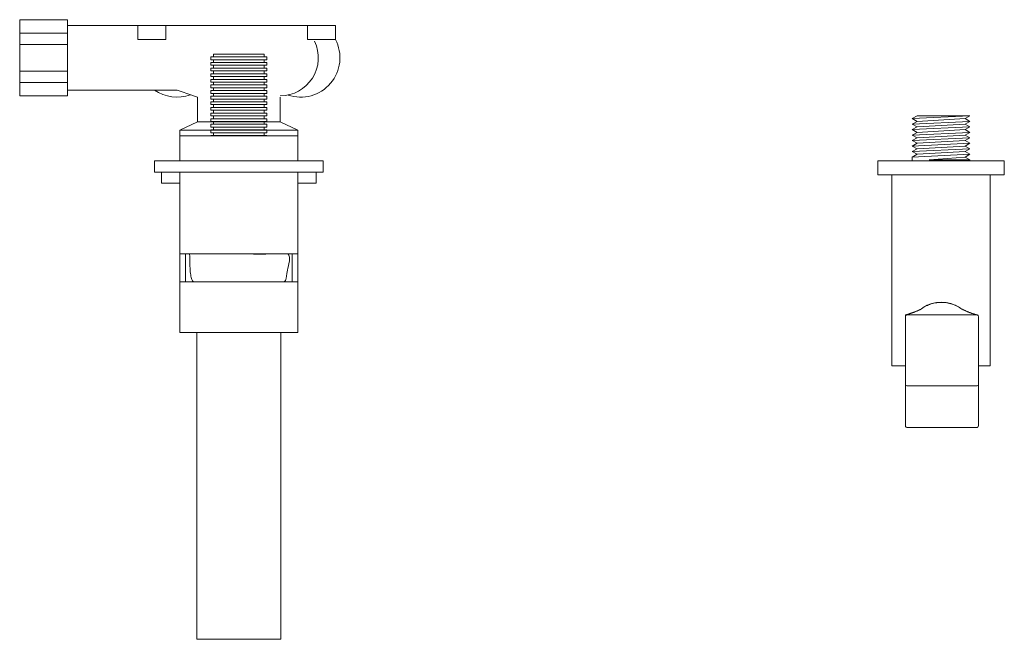
# Model space of a CAD drawing. Units: millimetres. Extents: x -1250 to 1373, y -983 to 856.
# Drawn here: x 699 to 1050, y 526 to 746 of the extents above; entities that cross this region are included whole.
import ezdxf

# ---------------------------------------------------------------- set-up
doc = ezdxf.new("R2010")
doc.units = ezdxf.units.MM
doc.header["$LTSCALE"] = 10
doc.layers.add('平面図', color=7, linetype='Continuous')

# ---------------------------------------------------------------- blocks, each defined once
blk = doc.blocks.new('グループ-39')
at = {"color": 255, "linetype": 'Continuous', "lineweight": 0}
blk.add_wipeout([(749.5, 696), (804.5, 696), (804.5, 688), (749.5, 688)], dxfattribs=at)
at = {"color": 0, "linetype": 'Continuous', "lineweight": 0, "flags": 128}
blk.add_lwpolyline([(749.5, 696), (804.5, 696), (804.5, 688), (749.5, 688)], close=True, dxfattribs=at)
at = {"color": 255, "linetype": 'Continuous', "lineweight": 0}
for points in [[(768, 734), (786, 734), (786, 696), (768, 696)], [(762, 688), (792, 688), (792, 525.71), (762, 525.71)]]:
    blk.add_wipeout(points, dxfattribs=at)
at = {"color": 0, "linetype": 'Continuous', "lineweight": 0, "flags": 128}
for points in [[(768, 734), (786, 734), (786, 696), (768, 696)], [(762, 688), (792, 688), (792, 525.71), (762, 525.71)]]:
    blk.add_lwpolyline(points, close=True, dxfattribs=at)
at = {"color": 255, "linetype": 'Continuous', "lineweight": 0}
blk.add_wipeout([(767, 697), (787, 697), (787, 696), (767, 696)], dxfattribs=at)
at = {"color": 0, "linetype": 'Continuous', "lineweight": 0, "flags": 128}
blk.add_lwpolyline([(767, 697), (787, 697), (787, 696), (767, 696)], close=True, dxfattribs=at)
at = {"color": 255, "linetype": 'Continuous', "lineweight": 0}
blk.add_wipeout([(767, 699), (787, 699), (787, 698), (767, 698)], dxfattribs=at)
at = {"color": 0, "linetype": 'Continuous', "lineweight": 0, "flags": 128}
blk.add_lwpolyline([(767, 699), (787, 699), (787, 698), (767, 698)], close=True, dxfattribs=at)
at = {"color": 255, "linetype": 'Continuous', "lineweight": 0}
blk.add_wipeout([(767, 701), (787, 701), (787, 700), (767, 700)], dxfattribs=at)
at = {"color": 0, "linetype": 'Continuous', "lineweight": 0, "flags": 128}
blk.add_lwpolyline([(767, 701), (787, 701), (787, 700), (767, 700)], close=True, dxfattribs=at)
at = {"color": 255, "linetype": 'Continuous', "lineweight": 0}
blk.add_wipeout([(767, 703), (787, 703), (787, 702), (767, 702)], dxfattribs=at)
at = {"color": 0, "linetype": 'Continuous', "lineweight": 0, "flags": 128}
blk.add_lwpolyline([(767, 703), (787, 703), (787, 702), (767, 702)], close=True, dxfattribs=at)
at = {"color": 255, "linetype": 'Continuous', "lineweight": 0}
blk.add_wipeout([(767, 705), (787, 705), (787, 704), (767, 704)], dxfattribs=at)
at = {"color": 0, "linetype": 'Continuous', "lineweight": 0, "flags": 128}
blk.add_lwpolyline([(767, 705), (787, 705), (787, 704), (767, 704)], close=True, dxfattribs=at)
at = {"color": 255, "linetype": 'Continuous', "lineweight": 0}
blk.add_wipeout([(767, 707), (787, 707), (787, 706), (767, 706)], dxfattribs=at)
at = {"color": 0, "linetype": 'Continuous', "lineweight": 0, "flags": 128}
blk.add_lwpolyline([(767, 707), (787, 707), (787, 706), (767, 706)], close=True, dxfattribs=at)
at = {"color": 255, "linetype": 'Continuous', "lineweight": 0}
blk.add_wipeout([(767, 709), (787, 709), (787, 708), (767, 708)], dxfattribs=at)
at = {"color": 0, "linetype": 'Continuous', "lineweight": 0, "flags": 128}
blk.add_lwpolyline([(767, 709), (787, 709), (787, 708), (767, 708)], close=True, dxfattribs=at)
at = {"color": 255, "linetype": 'Continuous', "lineweight": 0}
blk.add_wipeout([(767, 711), (787, 711), (787, 710), (767, 710)], dxfattribs=at)
at = {"color": 0, "linetype": 'Continuous', "lineweight": 0, "flags": 128}
blk.add_lwpolyline([(767, 711), (787, 711), (787, 710), (767, 710)], close=True, dxfattribs=at)
at = {"color": 255, "linetype": 'Continuous', "lineweight": 0}
blk.add_wipeout([(767, 713), (787, 713), (787, 712), (767, 712)], dxfattribs=at)
at = {"color": 0, "linetype": 'Continuous', "lineweight": 0, "flags": 128}
blk.add_lwpolyline([(767, 713), (787, 713), (787, 712), (767, 712)], close=True, dxfattribs=at)
at = {"color": 255, "linetype": 'Continuous', "lineweight": 0}
blk.add_wipeout([(767, 715), (787, 715), (787, 714), (767, 714)], dxfattribs=at)
at = {"color": 0, "linetype": 'Continuous', "lineweight": 0, "flags": 128}
blk.add_lwpolyline([(767, 715), (787, 715), (787, 714), (767, 714)], close=True, dxfattribs=at)
at = {"color": 255, "linetype": 'Continuous', "lineweight": 0}
blk.add_wipeout([(767, 717), (787, 717), (787, 716), (767, 716)], dxfattribs=at)
at = {"color": 0, "linetype": 'Continuous', "lineweight": 0, "flags": 128}
blk.add_lwpolyline([(767, 717), (787, 717), (787, 716), (767, 716)], close=True, dxfattribs=at)
at = {"color": 255, "linetype": 'Continuous', "lineweight": 0}
blk.add_wipeout([(767, 719), (787, 719), (787, 718), (767, 718)], dxfattribs=at)
at = {"color": 0, "linetype": 'Continuous', "lineweight": 0, "flags": 128}
blk.add_lwpolyline([(767, 719), (787, 719), (787, 718), (767, 718)], close=True, dxfattribs=at)
at = {"color": 255, "linetype": 'Continuous', "lineweight": 0}
blk.add_wipeout([(767, 721), (787, 721), (787, 720), (767, 720)], dxfattribs=at)
at = {"color": 0, "linetype": 'Continuous', "lineweight": 0, "flags": 128}
blk.add_lwpolyline([(767, 721), (787, 721), (787, 720), (767, 720)], close=True, dxfattribs=at)
at = {"color": 255, "linetype": 'Continuous', "lineweight": 0}
blk.add_wipeout([(767, 723), (787, 723), (787, 722), (767, 722)], dxfattribs=at)
at = {"color": 0, "linetype": 'Continuous', "lineweight": 0, "flags": 128}
blk.add_lwpolyline([(767, 723), (787, 723), (787, 722), (767, 722)], close=True, dxfattribs=at)
at = {"color": 255, "linetype": 'Continuous', "lineweight": 0}
blk.add_wipeout([(767, 725), (787, 725), (787, 724), (767, 724)], dxfattribs=at)
at = {"color": 0, "linetype": 'Continuous', "lineweight": 0, "flags": 128}
blk.add_lwpolyline([(767, 725), (787, 725), (787, 724), (767, 724)], close=True, dxfattribs=at)
at = {"color": 255, "linetype": 'Continuous', "lineweight": 0}
blk.add_wipeout([(767, 727), (787, 727), (787, 726), (767, 726)], dxfattribs=at)
at = {"color": 0, "linetype": 'Continuous', "lineweight": 0, "flags": 128}
blk.add_lwpolyline([(767, 727), (787, 727), (787, 726), (767, 726)], close=True, dxfattribs=at)
at = {"color": 255, "linetype": 'Continuous', "lineweight": 0}
blk.add_wipeout([(767, 729), (787, 729), (787, 728), (767, 728)], dxfattribs=at)
at = {"color": 0, "linetype": 'Continuous', "lineweight": 0, "flags": 128}
blk.add_lwpolyline([(767, 729), (787, 729), (787, 728), (767, 728)], close=True, dxfattribs=at)
at = {"color": 255, "linetype": 'Continuous', "lineweight": 0}
blk.add_wipeout([(767, 731), (787, 731), (787, 730), (767, 730)], dxfattribs=at)
at = {"color": 0, "linetype": 'Continuous', "lineweight": 0, "flags": 128}
blk.add_lwpolyline([(767, 731), (787, 731), (787, 730), (767, 730)], close=True, dxfattribs=at)
at = {"color": 255, "linetype": 'Continuous', "lineweight": 0}
blk.add_wipeout([(767, 733), (787, 733), (787, 732), (767, 732)], dxfattribs=at)
at = {"color": 0, "linetype": 'Continuous', "lineweight": 0, "flags": 128}
blk.add_lwpolyline([(767, 733), (787, 733), (787, 732), (767, 732)], close=True, dxfattribs=at)
blk = doc.blocks.new('グループ-40')
at = {"color": 255, "linetype": 'Continuous', "lineweight": 0}
blk.add_wipeout([(1037.25, 712), (1018.44, 712), (1016.75, 711.02)], dxfattribs=at)
at = {"color": 0, "linetype": 'Continuous', "lineweight": 0, "flags": 128}
for points in [[(1037.25, 712), (1018.44, 712), (1016.75, 711.02), (1037.25, 712)], [(1037.25, 712), (1018.44, 712), (1016.75, 711.02)]]:
    blk.add_lwpolyline(points, close=True, dxfattribs=at)
at = {"color": 255, "linetype": 'Continuous', "lineweight": 0}
blk.add_wipeout([(1037.25, 712), (1016.75, 711.02), (1018.44, 710.05), (1035.56, 711.02)], dxfattribs=at)
at = {"color": 0, "linetype": 'Continuous', "lineweight": 0}
blk.add_line((1035.56, 711.02), (1037.25, 712), dxfattribs=at)
at = {"color": 0, "linetype": 'Continuous', "lineweight": 0, "flags": 128}
blk.add_lwpolyline([(1037.25, 712), (1016.75, 711.02), (1018.44, 710.05), (1035.56, 711.02), (1037.25, 712)], close=True, dxfattribs=at)
blk.add_lwpolyline([(1037.25, 712), (1016.75, 711.02), (1018.44, 710.05)], dxfattribs=at)
at = {"color": 255, "linetype": 'Continuous', "lineweight": 0}
blk.add_wipeout([(1035.56, 711.02), (1018.44, 710.05), (1016.75, 709.07), (1037.25, 710.05)], dxfattribs=at)
at = {"color": 0, "linetype": 'Continuous', "lineweight": 0}
blk.add_line((1037.25, 710.05), (1035.56, 711.02), dxfattribs=at)
at = {"color": 0, "linetype": 'Continuous', "lineweight": 0, "flags": 128}
blk.add_lwpolyline([(1035.56, 711.02), (1018.44, 710.05), (1016.75, 709.07), (1037.25, 710.05), (1035.56, 711.02)], close=True, dxfattribs=at)
blk.add_lwpolyline([(1035.56, 711.02), (1018.44, 710.05), (1016.75, 709.07)], dxfattribs=at)
at = {"color": 255, "linetype": 'Continuous', "lineweight": 0}
blk.add_wipeout([(1037.25, 710.05), (1016.75, 709.07), (1018.44, 708.09), (1035.56, 709.07)], dxfattribs=at)
at = {"color": 0, "linetype": 'Continuous', "lineweight": 0}
blk.add_line((1035.56, 709.07), (1037.25, 710.05), dxfattribs=at)
at = {"color": 0, "linetype": 'Continuous', "lineweight": 0, "flags": 128}
blk.add_lwpolyline([(1037.25, 710.05), (1016.75, 709.07), (1018.44, 708.09), (1035.56, 709.07), (1037.25, 710.05)], close=True, dxfattribs=at)
blk.add_lwpolyline([(1037.25, 710.05), (1016.75, 709.07), (1018.44, 708.09)], dxfattribs=at)
at = {"color": 255, "linetype": 'Continuous', "lineweight": 0}
blk.add_wipeout([(1035.56, 709.07), (1018.44, 708.09), (1016.75, 707.12), (1037.25, 708.09)], dxfattribs=at)
at = {"color": 0, "linetype": 'Continuous', "lineweight": 0}
blk.add_line((1037.25, 708.09), (1035.56, 709.07), dxfattribs=at)
at = {"color": 0, "linetype": 'Continuous', "lineweight": 0, "flags": 128}
blk.add_lwpolyline([(1035.56, 709.07), (1018.44, 708.09), (1016.75, 707.12), (1037.25, 708.09), (1035.56, 709.07)], close=True, dxfattribs=at)
blk.add_lwpolyline([(1035.56, 709.07), (1018.44, 708.09), (1016.75, 707.12)], dxfattribs=at)
at = {"color": 255, "linetype": 'Continuous', "lineweight": 0}
blk.add_wipeout([(1037.25, 708.09), (1016.75, 707.12), (1018.44, 706.14), (1035.56, 707.12)], dxfattribs=at)
at = {"color": 0, "linetype": 'Continuous', "lineweight": 0}
blk.add_line((1035.56, 707.12), (1037.25, 708.09), dxfattribs=at)
at = {"color": 0, "linetype": 'Continuous', "lineweight": 0, "flags": 128}
blk.add_lwpolyline([(1037.25, 708.09), (1016.75, 707.12), (1018.44, 706.14), (1035.56, 707.12), (1037.25, 708.09)], close=True, dxfattribs=at)
blk.add_lwpolyline([(1037.25, 708.09), (1016.75, 707.12), (1018.44, 706.14)], dxfattribs=at)
at = {"color": 255, "linetype": 'Continuous', "lineweight": 0}
blk.add_wipeout([(1035.56, 707.12), (1018.44, 706.14), (1016.75, 705.16), (1037.25, 706.14)], dxfattribs=at)
at = {"color": 0, "linetype": 'Continuous', "lineweight": 0}
blk.add_line((1037.25, 706.14), (1035.56, 707.12), dxfattribs=at)
at = {"color": 0, "linetype": 'Continuous', "lineweight": 0, "flags": 128}
blk.add_lwpolyline([(1035.56, 707.12), (1018.44, 706.14), (1016.75, 705.16), (1037.25, 706.14), (1035.56, 707.12)], close=True, dxfattribs=at)
blk.add_lwpolyline([(1035.56, 707.12), (1018.44, 706.14), (1016.75, 705.16)], dxfattribs=at)
at = {"color": 255, "linetype": 'Continuous', "lineweight": 0}
blk.add_wipeout([(1037.25, 706.14), (1016.75, 705.16), (1018.44, 704.18), (1035.56, 705.16)], dxfattribs=at)
at = {"color": 0, "linetype": 'Continuous', "lineweight": 0}
blk.add_line((1035.56, 705.16), (1037.25, 706.14), dxfattribs=at)
at = {"color": 0, "linetype": 'Continuous', "lineweight": 0, "flags": 128}
blk.add_lwpolyline([(1037.25, 706.14), (1016.75, 705.16), (1018.44, 704.18), (1035.56, 705.16), (1037.25, 706.14)], close=True, dxfattribs=at)
blk.add_lwpolyline([(1037.25, 706.14), (1016.75, 705.16), (1018.44, 704.18)], dxfattribs=at)
at = {"color": 255, "linetype": 'Continuous', "lineweight": 0}
blk.add_wipeout([(1035.56, 705.16), (1018.44, 704.18), (1016.75, 703.21), (1037.25, 704.18)], dxfattribs=at)
at = {"color": 0, "linetype": 'Continuous', "lineweight": 0}
blk.add_line((1037.25, 704.18), (1035.56, 705.16), dxfattribs=at)
at = {"color": 0, "linetype": 'Continuous', "lineweight": 0, "flags": 128}
blk.add_lwpolyline([(1035.56, 705.16), (1018.44, 704.18), (1016.75, 703.21), (1037.25, 704.18), (1035.56, 705.16)], close=True, dxfattribs=at)
blk.add_lwpolyline([(1035.56, 705.16), (1018.44, 704.18), (1016.75, 703.21)], dxfattribs=at)
at = {"color": 255, "linetype": 'Continuous', "lineweight": 0}
blk.add_wipeout([(1037.25, 704.18), (1016.75, 703.21), (1018.44, 702.23), (1035.56, 703.21)], dxfattribs=at)
at = {"color": 0, "linetype": 'Continuous', "lineweight": 0}
blk.add_line((1035.56, 703.21), (1037.25, 704.18), dxfattribs=at)
at = {"color": 0, "linetype": 'Continuous', "lineweight": 0, "flags": 128}
blk.add_lwpolyline([(1037.25, 704.18), (1016.75, 703.21), (1018.44, 702.23), (1035.56, 703.21), (1037.25, 704.18)], close=True, dxfattribs=at)
blk.add_lwpolyline([(1037.25, 704.18), (1016.75, 703.21), (1018.44, 702.23)], dxfattribs=at)
at = {"color": 255, "linetype": 'Continuous', "lineweight": 0}
blk.add_wipeout([(1035.56, 703.21), (1018.44, 702.23), (1016.75, 701.25), (1037.25, 702.23)], dxfattribs=at)
at = {"color": 0, "linetype": 'Continuous', "lineweight": 0}
blk.add_line((1037.25, 702.23), (1035.56, 703.21), dxfattribs=at)
at = {"color": 0, "linetype": 'Continuous', "lineweight": 0, "flags": 128}
blk.add_lwpolyline([(1035.56, 703.21), (1018.44, 702.23), (1016.75, 701.25), (1037.25, 702.23), (1035.56, 703.21)], close=True, dxfattribs=at)
blk.add_lwpolyline([(1035.56, 703.21), (1018.44, 702.23), (1016.75, 701.25)], dxfattribs=at)
at = {"color": 255, "linetype": 'Continuous', "lineweight": 0}
blk.add_wipeout([(1037.25, 702.23), (1016.75, 701.25), (1018.44, 700.28), (1035.56, 701.25)], dxfattribs=at)
at = {"color": 0, "linetype": 'Continuous', "lineweight": 0}
blk.add_line((1035.56, 701.25), (1037.25, 702.23), dxfattribs=at)
at = {"color": 0, "linetype": 'Continuous', "lineweight": 0, "flags": 128}
blk.add_lwpolyline([(1037.25, 702.23), (1016.75, 701.25), (1018.44, 700.28), (1035.56, 701.25), (1037.25, 702.23)], close=True, dxfattribs=at)
blk.add_lwpolyline([(1037.25, 702.23), (1016.75, 701.25), (1018.44, 700.28)], dxfattribs=at)
at = {"color": 255, "linetype": 'Continuous', "lineweight": 0}
blk.add_wipeout([(1035.56, 701.25), (1018.44, 700.28), (1016.75, 699.3), (1037.25, 700.28)], dxfattribs=at)
at = {"color": 0, "linetype": 'Continuous', "lineweight": 0}
blk.add_line((1037.25, 700.28), (1035.56, 701.25), dxfattribs=at)
at = {"color": 0, "linetype": 'Continuous', "lineweight": 0, "flags": 128}
blk.add_lwpolyline([(1035.56, 701.25), (1018.44, 700.28), (1016.75, 699.3), (1037.25, 700.28), (1035.56, 701.25)], close=True, dxfattribs=at)
blk.add_lwpolyline([(1035.56, 701.25), (1018.44, 700.28), (1016.75, 699.3)], dxfattribs=at)
at = {"color": 255, "linetype": 'Continuous', "lineweight": 0}
blk.add_wipeout([(1037.25, 700.28), (1016.75, 699.3), (1018.44, 698.32), (1035.56, 699.3)], dxfattribs=at)
at = {"color": 0, "linetype": 'Continuous', "lineweight": 0}
blk.add_line((1035.56, 699.3), (1037.25, 700.28), dxfattribs=at)
at = {"color": 0, "linetype": 'Continuous', "lineweight": 0, "flags": 128}
blk.add_lwpolyline([(1037.25, 700.28), (1016.75, 699.3), (1018.44, 698.32), (1035.56, 699.3), (1037.25, 700.28)], close=True, dxfattribs=at)
blk.add_lwpolyline([(1037.25, 700.28), (1016.75, 699.3), (1018.44, 698.32)], dxfattribs=at)
at = {"color": 255, "linetype": 'Continuous', "lineweight": 0}
blk.add_wipeout([(1035.56, 699.3), (1018.44, 698.32), (1016.75, 697.35), (1037.25, 698.32)], dxfattribs=at)
at = {"color": 0, "linetype": 'Continuous', "lineweight": 0}
blk.add_line((1037.25, 698.32), (1035.56, 699.3), dxfattribs=at)
at = {"color": 0, "linetype": 'Continuous', "lineweight": 0, "flags": 128}
blk.add_lwpolyline([(1035.56, 699.3), (1018.44, 698.32), (1016.75, 697.35), (1037.25, 698.32), (1035.56, 699.3)], close=True, dxfattribs=at)
blk.add_lwpolyline([(1035.56, 699.3), (1018.44, 698.32), (1016.75, 697.35)], dxfattribs=at)
at = {"color": 255, "linetype": 'Continuous', "lineweight": 0}
blk.add_wipeout([(1037.25, 696), (1037.25, 696.37), (1035.56, 697.35), (1037.25, 698.32), (1016.75, 697.35), (1016.75, 696)], dxfattribs=at)
at = {"color": 0, "linetype": 'Continuous', "lineweight": 0}
for p, q in [((1022.72, 696.37), (1035.56, 697.35)), ((1037.25, 696.37), (1022.72, 696.37))]:
    blk.add_line(p, q, dxfattribs=at)
at = {"color": 0, "linetype": 'Continuous', "lineweight": 0, "flags": 128}
blk.add_lwpolyline([(1037.25, 696), (1037.25, 696.37), (1035.56, 697.35), (1037.25, 698.32), (1016.75, 697.35), (1016.75, 696), (1037.25, 696)], close=True, dxfattribs=at)
blk.add_lwpolyline([(1037.25, 696), (1037.25, 696.37), (1035.56, 697.35), (1037.25, 698.32), (1016.75, 697.35), (1016.75, 696)], dxfattribs=at)
blk = doc.blocks.new('グループ-41')
at = {"color": 255, "linetype": 'Continuous', "lineweight": 0}
blk.add_wipeout([(1035, 625.96), (1036.14, 627.23), (1037.07, 628.65), (1037.79, 630.2), (1038.27, 631.83), (1038.5, 633.52), (1038.48, 635.22), (1038.21, 636.9), (1036.94, 640.06), (1035.97, 641.46), (1034.81, 642.7), (1033.47, 643.76), (1032, 644.61), (1030.41, 645.23), (1028.75, 645.61), (1025.35, 645.62), (1023.69, 645.25), (1022.1, 644.63), (1020.62, 643.79), (1019.28, 642.74), (1018.11, 641.51), (1017.13, 640.11), (1015.85, 636.96), (1015.57, 635.28), (1015.54, 633.58), (1015.76, 631.89), (1016.24, 630.25), (1016.94, 628.7), (1017.87, 627.28), (1019, 626), (1019, 623), (1009.5, 623), (1009.5, 691), (1044.5, 691), (1044.5, 623), (1035, 623), (1035, 626)], dxfattribs=at)
at = {"color": 0, "linetype": 'Continuous', "lineweight": 0, "flags": 128}
blk.add_lwpolyline([(1035, 625.96), (1036.14, 627.23), (1037.07, 628.65), (1037.79, 630.2), (1038.27, 631.83), (1038.5, 633.52), (1038.48, 635.22), (1038.21, 636.9), (1036.94, 640.06), (1035.97, 641.46), (1034.81, 642.7), (1033.47, 643.76), (1032, 644.61), (1030.41, 645.23), (1028.75, 645.61), (1025.35, 645.62), (1023.69, 645.25), (1022.1, 644.63), (1020.62, 643.79), (1019.28, 642.74), (1018.11, 641.51), (1017.13, 640.11), (1015.85, 636.96), (1015.57, 635.28), (1015.54, 633.58), (1015.76, 631.89), (1016.24, 630.25), (1016.94, 628.7), (1017.87, 627.28), (1019, 626), (1019, 623), (1009.5, 623), (1009.5, 691), (1044.5, 691), (1044.5, 623), (1035, 623), (1035, 626), (1035, 625.96)], close=True, dxfattribs=at)
blk.add_lwpolyline([(1035, 625.96, 0.674005), (1027.05, 645.74, 0.674005), (1019, 626), (1019, 623), (1009.5, 623), (1009.5, 691), (1044.5, 691), (1044.5, 623), (1035, 623), (1035, 626)], format="xyb", dxfattribs=at)
at = {"color": 255, "linetype": 'Continuous', "lineweight": 0}
blk.add_wipeout([(1004.5, 696), (1049.5, 696), (1049.5, 691), (1004.5, 691)], dxfattribs=at)
at = {"color": 0, "linetype": 'Continuous', "lineweight": 0, "flags": 128}
for points in [[(1004.5, 696), (1049.5, 696), (1049.5, 691), (1004.5, 691), (1004.5, 696)], [(1004.5, 696), (1049.5, 696), (1049.5, 691), (1004.5, 691)]]:
    blk.add_lwpolyline(points, close=True, dxfattribs=at)
at = {"color": 0}
blk.add_blockref('グループ-40', (0, 0), dxfattribs=at)
blk = doc.blocks.new('グループ-42')
at = {"color": 255, "linetype": 'Continuous', "lineweight": 0}
blk.add_wipeout([(1040.29, 640.98), (1039.89, 641.09), (1039.49, 641.21), (1039.1, 641.33), (1038.72, 641.46), (1038.33, 641.59), (1037.95, 641.72), (1037.58, 641.85), (1037.21, 641.99), (1036.8, 642.15), (1036.4, 642.31), (1036.02, 642.48), (1035.64, 642.64), (1035.28, 642.81), (1034.93, 642.98), (1034.6, 643.15), (1034.27, 643.32), (1032.63, 644.31), (1030.84, 645.04), (1028.97, 645.47), (1027.05, 645.61), (1025.14, 645.45), (1023.27, 644.99), (1021.5, 644.24), (1019.86, 643.23), (1019.58, 643.08), (1019.29, 642.94), (1018.99, 642.81), (1018.68, 642.67), (1018.36, 642.53), (1018.04, 642.4), (1017.7, 642.26), (1017.36, 642.13), (1016.99, 641.99), (1016.62, 641.85), (1016.24, 641.72), (1015.85, 641.59), (1015.47, 641.47), (1015.08, 641.35), (1014.68, 641.23), (1014.28, 641.11)], dxfattribs=at)
at = {"color": 0, "linetype": 'Continuous', "lineweight": 0}
blk.add_arc((1027.13, 633.5), 12.25, 141.4575, 38.5425, dxfattribs=at)
blk.add_rational_spline([(1040.29, 640.98), (1038.68, 641.43), (1035.55, 642.63), (1034.27, 643.32), (1027.03, 648.51), (1019.86, 643.23), (1018.75, 642.66), (1015.89, 641.57), (1014.28, 641.11)], [1, 1, 1, 1, 0.808810635008, 1, 1, 1, 1], degree=2, knots=[0, 0, 0, 0.102824, 0.218525, 0.218525, 0.793446, 0.793446, 0.893396, 1, 1, 1], dxfattribs=at)
at = {"color": 255, "linetype": 'Continuous', "lineweight": 0}
blk.add_wipeout([(1014.29, 621.14), (1014.29, 640.64), (1014.3, 640.74), (1014.33, 640.83), (1014.37, 640.92), (1014.44, 640.99), (1014.51, 641.05), (1014.6, 641.1), (1014.69, 641.13), (1014.79, 641.14), (1027.29, 641.14), (1039.79, 641.14), (1039.89, 641.13), (1039.98, 641.1), (1040.07, 641.05), (1040.14, 640.99), (1040.2, 640.92), (1040.25, 640.83), (1040.28, 640.74), (1040.29, 640.64), (1040.29, 621.14), (1040.29, 601.64), (1040.28, 601.54), (1040.25, 601.45), (1040.2, 601.36), (1040.14, 601.28), (1040.07, 601.22), (1039.98, 601.18), (1039.89, 601.15), (1039.79, 601.14), (1027.29, 601.14), (1014.79, 601.14), (1014.69, 601.15), (1014.6, 601.18), (1014.51, 601.22), (1014.44, 601.28), (1014.37, 601.36), (1014.33, 601.45), (1014.3, 601.54), (1014.29, 601.64)], dxfattribs=at)
at = {"color": 0, "linetype": 'Continuous', "lineweight": 0}
blk.add_line((1014.79, 615.95), (1039.79, 615.95), dxfattribs=at)
at = {"color": 0, "linetype": 'Continuous', "lineweight": 0, "flags": 128}
blk.add_lwpolyline([(1014.29, 640.64, -0.414214), (1014.79, 641.14), (1039.79, 641.14, -0.414214), (1040.29, 640.64), (1040.29, 601.64, -0.414214), (1039.79, 601.14), (1014.79, 601.14, -0.414214), (1014.29, 601.64)], format="xyb", close=True, dxfattribs=at)
at = {"color": 0, "linetype": 'Continuous', "lineweight": 0}
for centre, start, end in [((1014.79, 616.45), 180, 270), ((1039.79, 616.45), 270, 0)]:
    blk.add_arc(centre, 0.5, start, end, dxfattribs=at)
blk = doc.blocks.new('グループ-43')
at = {"color": 0}
blk.add_blockref('グループ-41', (0, 0), dxfattribs=at)
blk.add_blockref('グループ-42', (0, 0), dxfattribs=at)
blk = doc.blocks.new('グループ-44')
at = {"color": 255, "linetype": 'Continuous', "lineweight": 0}
for points in [[(756, 662.89), (758, 662.89), (758, 634.89), (756, 634.89)], [(796, 662.89), (798, 662.89), (798, 634.89), (796, 634.89)]]:
    blk.add_wipeout(points, dxfattribs=at)
at = {"color": 0, "linetype": 'Continuous', "lineweight": 0, "flags": 128}
for points in [[(756, 662.89), (758, 662.89), (758, 634.89), (756, 634.89)], [(796, 662.89), (798, 662.89), (798, 634.89), (796, 634.89)]]:
    blk.add_lwpolyline(points, close=True, dxfattribs=at)
at = {"color": 255, "linetype": 'Continuous', "lineweight": 0}
blk.add_wipeout([(798, 634.89), (756, 634.89), (756, 652.89), (798, 652.89)], dxfattribs=at)
at = {"color": 0, "linetype": 'Continuous', "lineweight": 0, "flags": 128}
blk.add_lwpolyline([(798, 634.89), (756, 634.89), (756, 652.89), (798, 652.89)], close=True, dxfattribs=at)
blk = doc.blocks.new('グループ-45')
at = {"color": 255, "linetype": 'Continuous', "lineweight": 0}
blk.add_wipeout([(699, 746.23), (716, 746.23), (716, 719.13), (699, 719.13)], dxfattribs=at)
at = {"color": 0, "linetype": 'Continuous', "lineweight": 0}
for p, q in [((699, 741.45), (716, 741.45)), ((699, 737.45), (716, 737.45)), ((699, 727.9), (716, 727.9)), ((699, 723.9), (716, 723.9))]:
    blk.add_line(p, q, dxfattribs=at)
at = {"color": 0, "linetype": 'Continuous', "lineweight": 0, "flags": 128}
blk.add_lwpolyline([(699, 746.23), (716, 746.23), (716, 719.13), (699, 719.13)], close=True, dxfattribs=at)
blk = doc.blocks.new('グループ-46')
at = {"color": 0, "linetype": 'Continuous', "lineweight": 0}
for p, q in [((741, 739.18), (741, 744.18)), ((751, 744.18), (741, 744.18)), ((751, 739.18), (741, 739.18))]:
    blk.add_line(p, q, dxfattribs=at)
blk = doc.blocks.new('グループ-47')
at = {"color": 0, "linetype": 'Continuous', "lineweight": 0}
for p, q in [((801.4, 739.18), (801.4, 744.18)), ((811.4, 744.18), (801.4, 744.18)), ((811.4, 739.18), (801.4, 739.18))]:
    blk.add_line(p, q, dxfattribs=at)
blk = doc.blocks.new('グループ-48')
at = {"color": 0, "linetype": 'Continuous', "lineweight": 0}
for p, q in [((751, 739.18), (751, 744.18)), ((762.25, 709.93), (762.25, 718.68)), ((791.75, 709.93), (791.75, 718.68)), ((762.25, 709.93), (756, 706.93)), ((762.25, 709.93), (791.7, 709.93)), ((791.75, 709.93), (798, 706.93))]:
    blk.add_line(p, q, dxfattribs=at)
at = {"color": 0}
for name in ['グループ-45', 'グループ-46']:
    blk.add_blockref(name, (0, 0), dxfattribs=at)
at = {"color": 255, "linetype": 'Continuous', "lineweight": 0}
for points in [[(811.4, 739.18), (811.63, 738.71), (811.85, 738.24), (812.05, 737.76), (812.23, 737.27), (812.39, 736.78), (812.53, 736.28), (812.65, 735.77), (812.76, 735.26), (812.85, 734.75), (812.91, 734.23), (812.96, 733.71), (812.99, 733.19), (813, 732.67), (812.99, 732.15), (812.96, 731.63), (812.91, 731.12), (812.84, 730.6), (812.76, 730.09), (812.65, 729.58), (812.53, 729.07), (812.38, 728.57), (812.22, 728.08), (812.04, 727.59), (811.84, 727.11), (811.63, 726.63), (811.39, 726.17), (811.14, 725.71), (810.88, 725.27), (810.59, 724.83), (810.29, 724.4), (809.98, 723.99), (809.65, 723.59), (809.3, 723.2), (808.94, 722.82), (808.57, 722.46), (808.18, 722.11), (807.78, 721.78), (807.37, 721.46), (806.95, 721.16), (806.52, 720.87), (806.07, 720.6), (805.62, 720.34), (805.16, 720.1), (804.68, 719.88), (804.2, 719.68), (803.72, 719.5), (803.23, 719.33), (802.73, 719.18), (802.22, 719.05), (801.71, 718.94), (801.2, 718.85), (800.69, 718.78), (800.17, 718.73), (799.65, 718.69), (799.13, 718.68), (798.61, 718.68), (798.09, 718.71), (797.57, 718.75), (797.05, 718.81), (796.54, 718.9), (796.03, 719), (795.52, 719.12), (795.02, 719.26), (794.53, 719.41), (799, 732.68)], [(759.79, 719.53), (759.6, 719.46), (759.4, 719.39), (759.2, 719.32), (759, 719.26), (758.8, 719.2), (758.6, 719.15), (758.4, 719.1), (758.19, 719.05), (757.99, 719), (757.78, 718.96), (757.58, 718.92), (757.37, 718.88), (757.17, 718.85), (756.96, 718.82), (756.75, 718.79), (756.54, 718.76), (756.33, 718.74), (756.13, 718.72), (755.92, 718.71), (755.71, 718.7), (755.5, 718.69), (755.29, 718.68), (755.08, 718.68), (754.87, 718.68), (754.66, 718.68), (754.45, 718.69), (754.25, 718.7), (754.04, 718.71), (753.83, 718.73), (753.62, 718.75), (753.41, 718.77), (753.2, 718.79), (753, 718.82), (752.79, 718.85), (752.58, 718.89), (752.38, 718.93), (752.17, 718.97), (751.97, 719.01), (751.76, 719.06), (751.56, 719.11), (751.36, 719.16), (751.16, 719.22), (750.96, 719.28), (750.76, 719.34), (750.56, 719.4), (750.36, 719.47), (750.16, 719.54), (749.97, 719.61), (749.77, 719.69), (749.58, 719.77), (749.39, 719.85), (749.19, 719.94), (749.01, 720.03), (748.82, 720.12), (748.63, 720.21), (748.44, 720.31), (748.26, 720.41), (748.08, 720.51), (747.9, 720.61), (747.72, 720.72), (747.54, 720.83), (747.36, 720.95), (747.19, 721.06), (747.02, 721.18), (755, 732.68)], [(759.5, 662.89), (759.52, 660.54), (759.59, 658.51), (759.71, 656.79), (759.88, 655.39), (760.09, 654.29), (760.34, 653.51), (760.65, 653.04), (761, 652.89), (793, 652.89), (793.35, 653.04), (793.66, 653.51), (793.91, 654.29), (794.12, 655.39), (794.29, 656.79), (794.41, 658.51), (794.48, 660.54), (794.5, 662.89)]]:
    blk.add_wipeout(points, dxfattribs=at)
at = {"color": 0, "linetype": 'Continuous', "lineweight": 0}
for p in [(716, 744.18), (811.4, 739.18)]:
    blk.add_line(p, (811.4, 744.18), dxfattribs=at)
for centre, radius, start, end in [((791.75, 732.68), 13.55, 270, 25.6226), ((799, 732.68), 14, 251.36, 27.664), ((755, 732.68), 14, 235.2281, 290.028)]:
    blk.add_arc(centre, radius, start, end, dxfattribs=at)
blk.add_open_spline([(759.5, 662.89), (759.5, 652.89), (777, 652.89), (794.5, 652.89), (794.5, 662.89), (777, 662.89), (759.5, 662.89)], degree=2, knots=[0, 0, 0, 0.069364, 0.809249, 0.878613, 0.878613, 1, 1, 1], dxfattribs=at)
at = {"color": 0}
blk.add_blockref('グループ-47', (0, 0), dxfattribs=at)
blk.add_blockref('グループ-44', (0, 0), dxfattribs=at)
at = {"color": 255, "linetype": 'Continuous', "lineweight": 0}
blk.add_wipeout([(759.79, 719.53), (759.6, 719.46), (759.4, 719.39), (759.2, 719.32), (759, 719.26), (758.8, 719.2), (758.6, 719.15), (758.4, 719.1), (758.19, 719.05), (757.99, 719), (757.78, 718.96), (757.58, 718.92), (757.37, 718.88), (757.17, 718.85), (756.96, 718.82), (756.75, 718.79), (756.54, 718.76), (756.33, 718.74), (756.13, 718.72), (755.92, 718.71), (755.71, 718.7), (755.5, 718.69), (755.29, 718.68), (755.08, 718.68), (754.87, 718.68), (754.66, 718.68), (754.45, 718.69), (754.25, 718.7), (754.04, 718.71), (753.83, 718.73), (753.62, 718.75), (753.41, 718.77), (753.2, 718.79), (753, 718.82), (752.79, 718.85), (752.58, 718.89), (752.38, 718.93), (752.17, 718.97), (751.97, 719.01), (751.76, 719.06), (751.56, 719.11), (751.36, 719.16), (751.16, 719.22), (750.96, 719.28), (750.76, 719.34), (750.56, 719.4), (750.36, 719.47), (750.16, 719.54), (749.97, 719.61), (749.77, 719.69), (749.58, 719.77), (749.39, 719.85), (749.19, 719.94), (749.01, 720.03), (748.82, 720.12), (748.63, 720.21), (748.44, 720.31), (748.26, 720.41), (748.08, 720.51), (747.9, 720.61), (747.72, 720.72), (747.54, 720.83), (747.36, 720.95), (747.19, 721.06), (747.02, 721.18), (755, 732.68)], dxfattribs=at)
at = {"color": 0, "linetype": 'Continuous', "lineweight": 0}
for p, q in [((716, 721.18), (755, 721.18)), ((755, 721.18), (762.25, 718.68))]:
    blk.add_line(p, q, dxfattribs=at)
blk.add_arc((755, 732.68), 14, 235.2281, 290.028, dxfattribs=at)
at = {"color": 255, "linetype": 'Continuous', "lineweight": 0}
blk.add_wipeout([(756, 704.93), (798, 704.93), (798, 662.89), (756, 662.89)], dxfattribs=at)
at = {"color": 0, "linetype": 'Continuous', "lineweight": 0, "flags": 128}
for points in [[(756, 706.93), (798, 706.93), (798, 704.93), (756, 704.93)], [(756, 704.93), (798, 704.93), (798, 662.89), (756, 662.89)]]:
    blk.add_lwpolyline(points, close=True, dxfattribs=at)
at = {"color": 255, "linetype": 'Continuous', "lineweight": 0}
blk.add_wipeout([(747, 696), (807, 696), (807, 692), (747, 692)], dxfattribs=at)
at = {"color": 0, "linetype": 'Continuous', "lineweight": 0, "flags": 128}
blk.add_lwpolyline([(747, 696), (807, 696), (807, 692), (747, 692)], close=True, dxfattribs=at)
blk = doc.blocks.new('グループ-49')
at = {"color": 0}
for name in ['グループ-39', 'グループ-43']:
    blk.add_blockref(name, (0, 0), dxfattribs=at)
blk.add_blockref('グループ-48', (0, 0), dxfattribs=at)
blk = doc.blocks.new('グループ-75')
at = {"color": 0}
blk.add_blockref('グループ-49', (0, 0), dxfattribs=at)

msp = doc.modelspace()

# ---------------------------------------------------------------- block references
at = {"layer": '平面図', "color": 0}
msp.add_blockref('グループ-75', (0, 0), dxfattribs=at)

doc.saveas('drawing.dxf')
